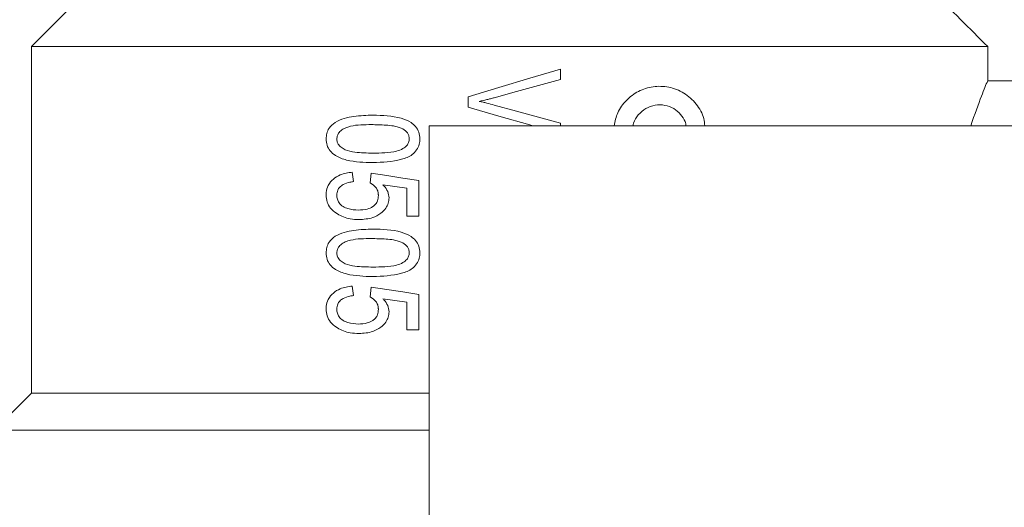
# Model space of a CAD drawing. Units: millimetres. Extents: x 154 to 225, y 72 to 236.
# Drawn here: x 187 to 195, y 126 to 130 of the extents above; entities that cross this region are included whole.
import ezdxf

# ---------------------------------------------------------------- set-up
doc = ezdxf.new("R2010")
doc.units = ezdxf.units.MM

msp = doc.modelspace()

# ---------------------------------------------------------------- linework, layer by layer
at = {"color": 7, "linetype": 'Continuous', "lineweight": 15}
for p, q in [((187.5627, 130.0548), (187.2828, 129.7749)), ((187.2828, 129.7749), (187.2828, 127.1549)), ((187.2828, 129.7749), (194.5104, 129.7749)), ((194.5104, 129.7749), (194.5104, 129.5156)), ((191.2822, 129.5262), (191.2822, 129.6045)), ((194.5104, 129.5156), (196.0028, 129.5156)), ((190.5822, 129.3949), (190.5822, 129.3161)), ((195.2889, 129.1758), (190.2889, 129.1758)), ((190.2889, 129.1758), (190.2889, 116.8158)), ((191.2822, 129.1758), (191.2822, 129.1941)), ((189.7158, 128.7535), (189.7069, 128.8253)), ((189.8504, 128.8163), (189.8415, 128.7445)), ((190.1197, 128.7028), (190.1197, 128.4932)), ((190.2094, 128.4932), (190.2094, 128.7624)), ((190.1197, 128.4932), (190.2094, 128.4932)), ((189.7158, 127.8919), (189.7069, 127.9637)), ((189.8504, 127.9547), (189.8415, 127.883)), ((190.2094, 127.6317), (190.2094, 127.9009)), ((190.1197, 127.8413), (190.1197, 127.6317)), ((190.1197, 127.6317), (190.2094, 127.6317)), ((187.2828, 127.1549), (187.0028, 126.8749)), ((187.2828, 127.1549), (190.2889, 127.1549)), ((187.0028, 126.8749), (190.2889, 126.8749))]:
    msp.add_line(p, q, dxfattribs=at)
at = {"color": 7, "linetype": 'Continuous', "lineweight": 15, "flags": 128}
for points in [[(191.2822, 129.6045), (191.0492, 129.5348), (190.8155, 129.4648), (190.5822, 129.3949)], [(190.7805, 129.388), (190.948, 129.4341), (191.1153, 129.4802), (191.2822, 129.5262)], [(190.5822, 129.3161), (190.8155, 129.2493), (191.0492, 129.1824), (191.0722, 129.1758)], [(191.2822, 129.1941), (191.1153, 129.2402), (190.948, 129.2863), (190.7805, 129.3325)], [(190.2094, 128.7624), (190.0888, 128.7805), (189.9691, 128.7985), (189.8504, 128.8163)], [(189.9384, 128.7293), (190.0287, 128.7161), (190.1197, 128.7028)], [(190.2094, 127.9009), (190.0888, 127.919), (189.9691, 127.937), (189.8504, 127.9547)], [(189.9384, 127.8678), (190.0287, 127.8546), (190.1197, 127.8413)]]:
    msp.add_lwpolyline(points, dxfattribs=at)
at = {"color": 7, "linetype": 'Continuous', "lineweight": 15}
for points, knots in [([(193.9883, 130.2949), (194.0251, 130.2583), (194.1992, 130.085), (194.3732, 129.9116), (194.5104, 129.7749)], [0, 0, 0, 0, 0.211485, 1, 1, 1, 1]), ([(194.5104, 129.5156), (194.4967, 129.4841), (194.4684, 129.4186), (194.4116, 129.2587), (194.3822, 129.1758)], [0, 0, 0, 0, 0.481502, 1, 1, 1, 1]), ([(191.6864, 129.1758), (191.6936, 129.2093), (191.709, 129.2805), (191.7758, 129.3723), (191.869, 129.4417), (191.9818, 129.4771), (192.102, 129.4736), (192.2176, 129.4288), (192.3099, 129.345), (192.3643, 129.2541), (192.3701, 129.194), (192.3719, 129.1758)], [0, 0, 0, 0, 0.09995, 0.212942, 0.327431, 0.445002, 0.567234, 0.694333, 0.823082, 0.946719, 1, 1, 1, 1]), ([(190.6675, 129.3601), (190.6864, 129.3644), (190.7148, 129.3707), (190.7524, 129.3804), (190.7711, 129.3855), (190.7805, 129.388)], [0, 0, 0, 0, 0.499705, 0.749834, 1, 1, 1, 1]), ([(190.7805, 129.3325), (190.7618, 129.3375), (190.7337, 129.3451), (190.6959, 129.3539), (190.6769, 129.3581), (190.6675, 129.3601)], [0, 0, 0, 0, 0.499756, 0.749861, 1, 1, 1, 1]), ([(192.2314, 129.1758), (192.2293, 129.1863), (192.2225, 129.2186), (192.1899, 129.2651), (192.1376, 129.3093), (192.0701, 129.3344), (191.9959, 129.3355), (191.9242, 129.3104), (191.868, 129.2619), (191.8355, 129.2136), (191.8307, 129.1828), (191.8297, 129.1758)], [0, 0, 0, 0, 0.056304, 0.173531, 0.297187, 0.42881, 0.565821, 0.70298, 0.83585, 0.963085, 1, 1, 1, 1]), ([(189.8636, 129.256), (189.8152, 129.2545), (189.7419, 129.2523), (189.6452, 129.2339), (189.5999, 129.2125), (189.5769, 129.2016)], [0, 0, 0, 0, 0.489098, 0.741084, 1, 1, 1, 1]), ([(190.2184, 129.0765), (190.217, 129.0936), (190.2143, 129.1278), (190.1884, 129.1708), (190.1427, 129.2088), (190.0347, 129.2523), (189.9357, 129.2544), (189.8636, 129.256)], [0, 0, 0, 0, 0.112119, 0.225379, 0.323346, 0.507559, 1, 1, 1, 1]), ([(189.5769, 129.2016), (189.5602, 129.1881), (189.5326, 129.1656), (189.5121, 129.1184), (189.5103, 129.0901), (189.5094, 129.0765)], [0, 0, 0, 0, 0.439582, 0.730264, 1, 1, 1, 1]), ([(189.5902, 129.0765), (189.591, 129.0853), (189.5928, 129.1029), (189.6093, 129.1287), (189.6361, 129.1517), (189.7104, 129.1826), (189.7896, 129.1837), (189.8537, 129.1842), (189.8639, 129.1842)], [0, 0, 0, 0, 0.07753, 0.155573, 0.270543, 0.402097, 0.904648, 1, 1, 1, 1]), ([(189.8639, 129.1842), (189.9013, 129.1834), (189.9577, 129.1823), (190.0343, 129.1731), (190.0711, 129.1593), (190.0897, 129.1523)], [0, 0, 0, 0, 0.492915, 0.743617, 1, 1, 1, 1]), ([(190.0897, 129.1523), (190.1023, 129.1431), (190.1209, 129.1295), (190.1356, 129.1011), (190.1369, 129.0855), (190.1376, 129.0772)], [0, 0, 0, 0, 0.50078, 0.737401, 1, 1, 1, 1]), ([(189.5094, 129.0765), (189.5107, 129.0601), (189.5132, 129.027), (189.539, 128.9818), (189.5894, 128.9409), (189.6981, 128.9013), (189.7963, 128.8988), (189.8636, 128.8971)], [0, 0, 0, 0, 0.106256, 0.213628, 0.33293, 0.542958, 1, 1, 1, 1]), ([(189.8639, 128.9688), (189.8179, 128.9697), (189.7468, 128.9711), (189.6644, 128.9862), (189.6232, 129.0114), (189.6022, 129.0339), (189.5915, 129.0565), (189.5906, 129.0704), (189.5902, 129.0765)], [0, 0, 0, 0, 0.430892, 0.664706, 0.779655, 0.876983, 0.945153, 1, 1, 1, 1]), ([(189.8636, 128.8971), (189.9358, 128.8999), (190.0372, 128.904), (190.1516, 128.9461), (190.1951, 128.9909), (190.2154, 129.0329), (190.2174, 129.0627), (190.2184, 129.0765)], [0, 0, 0, 0, 0.49687, 0.697519, 0.802971, 0.908301, 1, 1, 1, 1]), ([(190.1376, 129.0772), (190.1368, 129.068), (190.1351, 129.0496), (190.118, 129.0229), (190.0873, 128.9982), (190.0304, 128.9781), (189.9533, 128.9703), (189.8939, 128.9693), (189.8639, 128.9688)], [0, 0, 0, 0, 0.082542, 0.165811, 0.27942, 0.439324, 0.717379, 1, 1, 1, 1]), ([(189.7069, 128.8253), (189.6755, 128.8207), (189.6244, 128.8134), (189.5623, 128.7754), (189.5237, 128.7294), (189.5104, 128.6837), (189.5096, 128.6583), (189.5094, 128.6514)], [0, 0, 0, 0, 0.329884, 0.538532, 0.748443, 0.930828, 1, 1, 1, 1]), ([(189.5902, 128.6508), (189.5915, 128.664), (189.5936, 128.6865), (189.6128, 128.7146), (189.6439, 128.737), (189.6805, 128.7484), (189.707, 128.7522), (189.7158, 128.7535)], [0, 0, 0, 0, 0.209805, 0.357042, 0.54324, 0.846944, 1, 1, 1, 1]), ([(189.8415, 128.7445), (189.8575, 128.7344), (189.8816, 128.7192), (189.9008, 128.685), (189.9038, 128.6634), (189.9042, 128.6516), (189.9043, 128.6494)], [0, 0, 0, 0, 0.472669, 0.7094578, 0.9456181, 1, 1, 1, 1]), ([(189.9851, 128.6299), (189.9829, 128.6464), (189.9784, 128.6802), (189.9554, 128.7113), (189.9411, 128.7264), (189.9384, 128.7293)], [0, 0, 0, 0, 0.435413, 0.891941, 1, 1, 1, 1]), ([(189.5094, 128.6514), (189.5109, 128.6336), (189.5138, 128.598), (189.5422, 128.5488), (189.573, 128.523), (189.5919, 128.5108), (189.5944, 128.5092)], [0, 0, 0, 0, 0.2979146, 0.5984788, 0.947969, 1, 1, 1, 1]), ([(189.7531, 128.5381), (189.7263, 128.5396), (189.6861, 128.5419), (189.6367, 128.564), (189.6078, 128.5884), (189.5924, 128.62), (189.5909, 128.6405), (189.5902, 128.6508)], [0, 0, 0, 0, 0.365606, 0.549266, 0.734839, 0.866023, 1, 1, 1, 1]), ([(189.9043, 128.6494), (189.9032, 128.6354), (189.9014, 128.6116), (189.8847, 128.5823), (189.8583, 128.5597), (189.8136, 128.5411), (189.7757, 128.5392), (189.7531, 128.5381)], [0, 0, 0, 0, 0.19095, 0.322974, 0.45472, 0.674915, 1, 1, 1, 1]), ([(189.7585, 128.4663), (189.7936, 128.4686), (189.8515, 128.4724), (189.9203, 128.5091), (189.9605, 128.5481), (189.9819, 128.5895), (189.984, 128.6168), (189.9851, 128.6299)], [0, 0, 0, 0, 0.344949, 0.568742, 0.743268, 0.877048, 1, 1, 1, 1]), ([(189.5944, 128.5092), (189.6098, 128.5009), (189.6406, 128.4843), (189.6962, 128.4692), (189.736, 128.4673), (189.7585, 128.4663)], [0, 0, 0, 0, 0.30445, 0.608959, 1, 1, 1, 1]), ([(189.5769, 128.3401), (189.5602, 128.3265), (189.5326, 128.304), (189.5121, 128.2569), (189.5103, 128.2286), (189.5094, 128.215)], [0, 0, 0, 0, 0.439582, 0.730264, 1, 1, 1, 1]), ([(189.8636, 128.3945), (189.8152, 128.393), (189.7419, 128.3907), (189.6452, 128.3724), (189.5999, 128.3509), (189.5769, 128.3401)], [0, 0, 0, 0, 0.489097, 0.741084, 1, 1, 1, 1]), ([(189.5902, 128.215), (189.591, 128.2238), (189.5928, 128.2414), (189.6093, 128.2671), (189.6361, 128.2902), (189.7104, 128.3211), (189.7896, 128.3222), (189.8537, 128.3226), (189.8639, 128.3227)], [0, 0, 0, 0, 0.07753, 0.155573, 0.270543, 0.402097, 0.904648, 1, 1, 1, 1]), ([(190.2184, 128.215), (190.217, 128.232), (190.2143, 128.2662), (190.1884, 128.3093), (190.1427, 128.3472), (190.0347, 128.3907), (189.9357, 128.3929), (189.8636, 128.3945)], [0, 0, 0, 0, 0.112122, 0.225379, 0.323346, 0.507559, 1, 1, 1, 1]), ([(189.8639, 128.3227), (189.9013, 128.3219), (189.9577, 128.3207), (190.0343, 128.3116), (190.0711, 128.2977), (190.0897, 128.2907)], [0, 0, 0, 0, 0.492916, 0.743617, 1, 1, 1, 1]), ([(190.0897, 128.2907), (190.1023, 128.2815), (190.1209, 128.268), (190.1356, 128.2396), (190.1369, 128.2239), (190.1376, 128.2157)], [0, 0, 0, 0, 0.5007929, 0.7374157, 1, 1, 1, 1]), ([(189.5094, 128.215), (189.5107, 128.1985), (189.5132, 128.1655), (189.539, 128.1203), (189.5894, 128.0794), (189.6981, 128.0398), (189.7963, 128.0373), (189.8636, 128.0355)], [0, 0, 0, 0, 0.106256, 0.213629, 0.33293, 0.542958, 1, 1, 1, 1]), ([(189.8639, 128.1073), (189.8179, 128.1082), (189.7468, 128.1095), (189.6644, 128.1246), (189.6232, 128.1498), (189.6022, 128.1723), (189.5915, 128.195), (189.5906, 128.2088), (189.5902, 128.215)], [0, 0, 0, 0, 0.430892, 0.664706, 0.779655, 0.876983, 0.945153, 1, 1, 1, 1]), ([(189.8636, 128.0355), (189.9358, 128.0384), (190.0372, 128.0425), (190.1516, 128.0846), (190.1951, 128.1293), (190.2154, 128.1713), (190.2174, 128.2011), (190.2184, 128.215)], [0, 0, 0, 0, 0.496871, 0.697519, 0.802971, 0.908304, 1, 1, 1, 1]), ([(190.1376, 128.2157), (190.1368, 128.2065), (190.1351, 128.188), (190.118, 128.1614), (190.0873, 128.1366), (190.0304, 128.1166), (189.9533, 128.1087), (189.8939, 128.1078), (189.8639, 128.1073)], [0, 0, 0, 0, 0.082542, 0.16581, 0.279422, 0.439325, 0.71738, 1, 1, 1, 1]), ([(189.7069, 127.9637), (189.6755, 127.9592), (189.6244, 127.9518), (189.5623, 127.9139), (189.5237, 127.8679), (189.5104, 127.8221), (189.5096, 127.7968), (189.5094, 127.7898)], [0, 0, 0, 0, 0.3298826, 0.53853, 0.7484442, 0.9308285, 1, 1, 1, 1]), ([(189.5902, 127.7893), (189.5915, 127.8025), (189.5936, 127.825), (189.6128, 127.8531), (189.6439, 127.8755), (189.6805, 127.8868), (189.707, 127.8906), (189.7158, 127.8919)], [0, 0, 0, 0, 0.2098053, 0.3570435, 0.5432377, 0.8469449, 1, 1, 1, 1]), ([(189.8415, 127.883), (189.8575, 127.8728), (189.8816, 127.8576), (189.9008, 127.8234), (189.9038, 127.8019), (189.9042, 127.7901), (189.9043, 127.7879)], [0, 0, 0, 0, 0.472669, 0.709458, 0.945606, 1, 1, 1, 1]), ([(189.9851, 127.7684), (189.9829, 127.7849), (189.9784, 127.8187), (189.9554, 127.8497), (189.9411, 127.8649), (189.9384, 127.8678)], [0, 0, 0, 0, 0.4354127, 0.8919502, 1, 1, 1, 1]), ([(189.5094, 127.7898), (189.5109, 127.7721), (189.5138, 127.7365), (189.5422, 127.6873), (189.573, 127.6615), (189.5919, 127.6492), (189.5944, 127.6477)], [0, 0, 0, 0, 0.297916, 0.598475, 0.947973, 1, 1, 1, 1]), ([(189.7531, 127.6765), (189.7263, 127.6781), (189.6861, 127.6804), (189.6367, 127.7025), (189.6078, 127.7269), (189.5924, 127.7585), (189.5909, 127.7789), (189.5902, 127.7893)], [0, 0, 0, 0, 0.365604, 0.549263, 0.73484, 0.866023, 1, 1, 1, 1]), ([(189.9043, 127.7879), (189.9032, 127.7738), (189.9014, 127.7501), (189.8847, 127.7208), (189.8583, 127.6981), (189.8136, 127.6796), (189.7757, 127.6777), (189.7531, 127.6765)], [0, 0, 0, 0, 0.190951, 0.322975, 0.454717, 0.674915, 1, 1, 1, 1]), ([(189.7585, 127.6047), (189.7936, 127.6071), (189.8515, 127.6109), (189.9203, 127.6476), (189.9605, 127.6865), (189.9819, 127.7279), (189.984, 127.7553), (189.9851, 127.7684)], [0, 0, 0, 0, 0.34495, 0.568742, 0.743268, 0.877048, 1, 1, 1, 1]), ([(189.5944, 127.6477), (189.6098, 127.6394), (189.6406, 127.6228), (189.6962, 127.6077), (189.736, 127.6058), (189.7585, 127.6047)], [0, 0, 0, 0, 0.304452, 0.60896, 1, 1, 1, 1])]:
    msp.add_open_spline(points, degree=3, knots=knots, dxfattribs=at)

doc.saveas('drawing.dxf')
